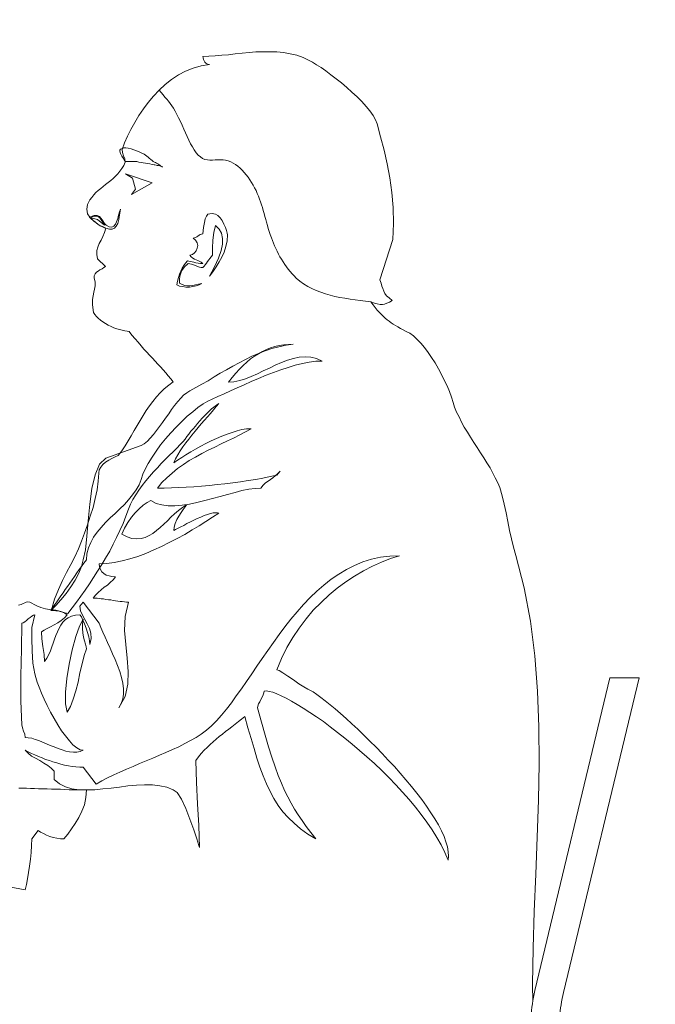
# Model space of a CAD drawing. Units: millimetres. Extents: x 1928 to 1996, y 1382 to 1482.
# Drawn here: x 1977 to 1978, y 1463 to 1464 of the extents above; entities that cross this region are included whole.
import ezdxf

# ---------------------------------------------------------------- set-up
doc = ezdxf.new("R2010")
doc.units = ezdxf.units.MM
doc.layers.get('Defpoints').update_dxf_attribs({"lineweight": 0})
for name, color, linetype, lineweight in [('AMOBLA', 32, 'Continuous', 5), ('COLUMNAS Y PLACA', 6, 'Continuous', 20), ('Cotas', 8, 'Continuous', 0)]:
    doc.layers.add(name, color=color, linetype=linetype, lineweight=lineweight)
doc.styles.add('mahico', font='arial.ttf', dxfattribs={"width": 0.85, "oblique": 10})
doc.dimstyles.new('mahico 50 P', dxfattribs={"dimtxt": 0.08, "dimasz": 0.0525, "dimexe": 0.1, "dimexo": 0.0625, "dimgap": 0.025, "dimtad": 0, "dimtoh": 1, "dimzin": 0, "dimdsep": 46, "dimtxsty": 'mahico', "dimblk": 'OBLIQUE', "dimcen": 0.09, "dimclrd": 256, "dimclre": 256, "dimclrt": 256, "dimadec": 0, "dimazin": 0, "dimtfac": 1, "dimtofl": 0, "dimtmove": 0, "dimatfit": 3, "dimfxl": 0.15, "dimfxlon": 1, "dimtolj": 1, "dimtzin": 0, "dimlwd": 5, "dimlwe": 5, "dimarcsym": 0})

# ---------------------------------------------------------------- blocks, each defined once
blk = doc.blocks.new('A$C24EB4708')
for p, q in [((-0.38544, 1.44915), (-0.38004, 1.44933)), ((-0.38525, 1.44784), (-0.38544, 1.44915)), ((-0.38488, 1.44654), (-0.38525, 1.44784)), ((-0.38432, 1.44523), (-0.38488, 1.44654)), ((-0.38376, 1.44411), (-0.38432, 1.44523)), ((-0.38004, 1.44933), (-0.37445, 1.44952)), ((-0.37445, 1.44952), (-0.36867, 1.45008)), ((-0.36867, 1.45008), (-0.3627, 1.45064)), ((-0.3627, 1.45064), (-0.35674, 1.45138)), ((-0.35674, 1.45138), (-0.35059, 1.45194)), ((-0.35059, 1.45194), (-0.34444, 1.4525)), ((-0.34444, 1.4525), (-0.33847, 1.45306)), ((-0.33847, 1.45306), (-0.33233, 1.45325)), ((-0.33233, 1.45325), (-0.32617, 1.45325)), ((-0.32617, 1.45325), (-0.32003, 1.45306)), ((-0.32003, 1.45306), (-0.31406, 1.4525)), ((-0.31406, 1.4525), (-0.3081, 1.45138)), ((-0.3081, 1.45138), (-0.30232, 1.45008)), ((-0.30232, 1.45008), (-0.29673, 1.44803)), ((-0.29673, 1.44803), (-0.29133, 1.44561)), ((-0.29133, 1.44561), (-0.28834, 1.44393)), ((-0.40705, 1.43274), (-0.40072, 1.4361)), ((-0.40072, 1.4361), (-0.39401, 1.43871)), ((-0.39401, 1.43871), (-0.38693, 1.44076)), ((-0.38693, 1.44076), (-0.37966, 1.44188)), ((-0.38283, 1.44318), (-0.38376, 1.44411)), ((-0.3819, 1.44244), (-0.38283, 1.44318)), ((-0.38078, 1.44206), (-0.3819, 1.44244)), ((-0.37966, 1.44188), (-0.38078, 1.44206)), ((-0.28834, 1.44393), (-0.2848, 1.44169)), ((-0.2848, 1.44169), (-0.28089, 1.43927)), ((-0.28089, 1.43927), (-0.2766, 1.43629)), ((-0.2766, 1.43629), (-0.27213, 1.43293)), ((-0.41861, 1.42436), (-0.41301, 1.42883)), ((-0.41301, 1.42883), (-0.40705, 1.43274)), ((-0.27213, 1.43293), (-0.26747, 1.42939)), ((-0.26747, 1.42939), (-0.26281, 1.42567)), ((-0.42904, 1.41411), (-0.42401, 1.41933)), ((-0.42401, 1.41933), (-0.41861, 1.42436)), ((-0.26281, 1.42567), (-0.25796, 1.42175)), ((-0.25796, 1.42175), (-0.2535, 1.41765)), ((-0.4337, 1.40852), (-0.42904, 1.41411)), ((-0.2535, 1.41765), (-0.24902, 1.41337)), ((-0.24902, 1.41337), (-0.24473, 1.40927)), ((-0.4419, 1.39678), (-0.43798, 1.40274)), ((-0.43798, 1.40274), (-0.4337, 1.40852)), ((-0.24473, 1.40927), (-0.24101, 1.40498)), ((-0.24101, 1.40498), (-0.23765, 1.40088)), ((-0.44563, 1.39063), (-0.4419, 1.39678)), ((-0.23765, 1.40088), (-0.23486, 1.39697)), ((-0.23486, 1.39697), (-0.23281, 1.39305)), ((-0.23281, 1.39305), (-0.23132, 1.38951)), ((-0.45196, 1.37851), (-0.44898, 1.38467)), ((-0.44898, 1.38467), (-0.44563, 1.39063)), ((-0.23132, 1.38951), (-0.22815, 1.37814)), ((-0.45457, 1.37273), (-0.45196, 1.37851)), ((-0.22815, 1.37814), (-0.22516, 1.3664)), ((-0.45681, 1.36696), (-0.45457, 1.37273)), ((-0.45644, 1.36417), (-0.45681, 1.36696)), ((-0.22516, 1.3664), (-0.22237, 1.35429)), ((-0.45551, 1.36137), (-0.45644, 1.36417)), ((-0.45438, 1.35857), (-0.45551, 1.36137)), ((-0.45402, 1.35578), (-0.45438, 1.35857)), ((-0.45867, 1.34758), (-0.45699, 1.35019)), ((-0.45699, 1.35019), (-0.45532, 1.3528)), ((-0.45532, 1.3528), (-0.45402, 1.35578)), ((-0.22237, 1.35429), (-0.21995, 1.3418)), ((-0.46687, 1.33938), (-0.46464, 1.34124)), ((-0.46464, 1.34124), (-0.46259, 1.34329)), ((-0.46259, 1.34329), (-0.46054, 1.34534)), ((-0.46054, 1.34534), (-0.45867, 1.34758)), ((-0.21995, 1.3418), (-0.21827, 1.32894)), ((-0.47787, 1.33062), (-0.47563, 1.33229)), ((-0.47563, 1.33229), (-0.47358, 1.33416)), ((-0.47358, 1.33416), (-0.47135, 1.33584)), ((-0.47135, 1.33584), (-0.46911, 1.3377)), ((-0.46911, 1.3377), (-0.46687, 1.33938)), ((-0.48533, 1.32223), (-0.48365, 1.32447)), ((-0.48365, 1.32447), (-0.48178, 1.3267)), ((-0.48178, 1.3267), (-0.47992, 1.32876)), ((-0.47992, 1.32876), (-0.47787, 1.33062)), ((-0.21827, 1.32894), (-0.21716, 1.31553)), ((-0.48812, 1.31403), (-0.48737, 1.31832)), ((-0.48737, 1.31832), (-0.48533, 1.32223)), ((-0.21716, 1.31553), (-0.21678, 1.30155)), ((-0.48737, 1.30993), (-0.48812, 1.31403)), ((-0.48533, 1.30714), (-0.48737, 1.30993)), ((-0.48402, 1.30565), (-0.48533, 1.30714)), ((-0.48234, 1.30397), (-0.48402, 1.30565)), ((-0.48029, 1.30248), (-0.48234, 1.30397)), ((-0.47824, 1.30099), (-0.48029, 1.30248)), ((-0.47619, 1.29949), (-0.47824, 1.30099)), ((-0.47414, 1.29838), (-0.47619, 1.29949)), ((-0.47246, 1.29763), (-0.47414, 1.29838)), ((-0.47116, 1.29745), (-0.47246, 1.29763)), ((-0.47246, 1.29353), (-0.47116, 1.29745)), ((-0.21678, 1.30155), (-0.21734, 1.28719)), ((-0.47545, 1.28682), (-0.47396, 1.28999)), ((-0.47396, 1.28999), (-0.47246, 1.29353)), ((-0.47917, 1.27769), (-0.47824, 1.28067)), ((-0.47824, 1.28067), (-0.47713, 1.28384)), ((-0.47713, 1.28384), (-0.47545, 1.28682)), ((-0.21734, 1.28719), (-0.22889, 1.25178)), ((-0.47917, 1.27415), (-0.47917, 1.27769)), ((-0.47862, 1.27024), (-0.47917, 1.27415)), ((-0.47153, 1.26353), (-0.47862, 1.27024)), ((-0.47452, 1.26129), (-0.47284, 1.26241)), ((-0.47284, 1.26241), (-0.47153, 1.26353)), ((-0.48141, 1.25533), (-0.48066, 1.25701)), ((-0.48141, 1.25346), (-0.48141, 1.25533)), ((-0.48066, 1.24955), (-0.48141, 1.25346)), ((-0.48066, 1.25701), (-0.47955, 1.25831)), ((-0.47955, 1.25831), (-0.47806, 1.25943)), ((-0.47806, 1.25943), (-0.47638, 1.26036)), ((-0.47638, 1.26036), (-0.47452, 1.26129)), ((-0.48123, 1.2434), (-0.48066, 1.24638)), ((-0.48066, 1.24638), (-0.48066, 1.24955)), ((-0.22889, 1.25178), (-0.22778, 1.24881)), ((-0.22778, 1.24881), (-0.22703, 1.2462)), ((-0.22703, 1.2462), (-0.22629, 1.24396)), ((-0.48309, 1.23427), (-0.48252, 1.23762)), ((-0.48252, 1.23762), (-0.48178, 1.24061)), ((-0.48178, 1.24061), (-0.48123, 1.2434)), ((-0.22629, 1.24396), (-0.22535, 1.24172)), ((-0.22535, 1.24172), (-0.22442, 1.23968)), ((-0.22442, 1.23968), (-0.22293, 1.23762)), ((-0.22293, 1.23762), (-0.22069, 1.23576)), ((-0.22069, 1.23576), (-0.2179, 1.23352)), ((-0.48309, 1.22998), (-0.48309, 1.23427)), ((-0.48252, 1.22476), (-0.48309, 1.22998)), ((-0.23374, 1.2311), (-0.23691, 1.23222)), ((-0.23691, 1.23222), (-0.23486, 1.22961)), ((-0.23486, 1.22961), (-0.23299, 1.22718)), ((-0.23113, 1.23035), (-0.23374, 1.2311)), ((-0.23299, 1.22718), (-0.23113, 1.22495)), ((-0.22871, 1.22998), (-0.23113, 1.23035)), ((-0.22665, 1.22998), (-0.22871, 1.22998)), ((-0.22461, 1.23017), (-0.22665, 1.22998)), ((-0.22255, 1.23091), (-0.22461, 1.23017)), ((-0.22032, 1.23203), (-0.22255, 1.23091)), ((-0.2179, 1.23352), (-0.22032, 1.23203)), ((-0.48197, 1.2229), (-0.48252, 1.22476)), ((-0.48104, 1.22104), (-0.48197, 1.2229)), ((-0.47955, 1.21936), (-0.48104, 1.22104)), ((-0.47806, 1.21768), (-0.47955, 1.21936)), ((-0.23113, 1.22495), (-0.22926, 1.2229)), ((-0.22926, 1.2229), (-0.22759, 1.22122)), ((-0.22759, 1.22122), (-0.22591, 1.21954)), ((-0.22591, 1.21954), (-0.22423, 1.21787)), ((-0.476, 1.21601), (-0.47806, 1.21768)), ((-0.47396, 1.21451), (-0.476, 1.21601)), ((-0.47153, 1.21302), (-0.47396, 1.21451)), ((-0.46911, 1.21172), (-0.47153, 1.21302)), ((-0.4665, 1.21041), (-0.46911, 1.21172)), ((-0.46408, 1.2093), (-0.4665, 1.21041)), ((-0.22423, 1.21787), (-0.22237, 1.21637)), ((-0.22237, 1.21637), (-0.22069, 1.21508)), ((-0.22069, 1.21508), (-0.21883, 1.21377)), ((-0.21883, 1.21377), (-0.21696, 1.21246)), ((-0.21696, 1.21246), (-0.21492, 1.21134)), ((-0.21492, 1.21134), (-0.21286, 1.21004)), ((-0.21286, 1.21004), (-0.21063, 1.20874)), ((-0.46147, 1.20836), (-0.46408, 1.2093)), ((-0.45905, 1.20762), (-0.46147, 1.20836)), ((-0.45662, 1.20706), (-0.45905, 1.20762)), ((-0.45438, 1.2065), (-0.45662, 1.20706)), ((-0.45234, 1.20631), (-0.45438, 1.2065)), ((-0.45066, 1.20613), (-0.45234, 1.20631)), ((-0.44805, 1.20278), (-0.45066, 1.20613)), ((-0.44525, 1.19942), (-0.44805, 1.20278)), ((-0.21063, 1.20874), (-0.20821, 1.20743)), ((-0.20821, 1.20743), (-0.2056, 1.20613)), ((-0.2056, 1.20613), (-0.20243, 1.20445)), ((-0.20243, 1.20445), (-0.19908, 1.20203)), ((-0.19908, 1.20203), (-0.19591, 1.19904)), ((-0.44265, 1.19644), (-0.44525, 1.19942)), ((-0.44004, 1.19345), (-0.44265, 1.19644)), ((-0.43762, 1.19047), (-0.44004, 1.19345)), ((-0.19591, 1.19904), (-0.19255, 1.19569)), ((-0.19255, 1.19569), (-0.18938, 1.19177)), ((-0.43501, 1.18767), (-0.43762, 1.19047)), ((-0.43259, 1.18507), (-0.43501, 1.18767)), ((-0.42997, 1.18246), (-0.43259, 1.18507)), ((-0.18938, 1.19177), (-0.18603, 1.18749)), ((-0.18603, 1.18749), (-0.18305, 1.18302)), ((-0.42755, 1.17985), (-0.42997, 1.18246)), ((-0.42513, 1.17724), (-0.42755, 1.17985)), ((-0.42289, 1.17463), (-0.42513, 1.17724)), ((-0.18305, 1.18302), (-0.18007, 1.17817)), ((-0.18007, 1.17817), (-0.17708, 1.17314)), ((-0.42047, 1.17221), (-0.42289, 1.17463)), ((-0.41823, 1.1696), (-0.42047, 1.17221)), ((-0.416, 1.1668), (-0.41823, 1.1696)), ((-0.41376, 1.1642), (-0.416, 1.1668)), ((-0.17708, 1.17314), (-0.17429, 1.16811)), ((-0.17429, 1.16811), (-0.17187, 1.16289)), ((-0.41954, 1.15525), (-0.41562, 1.15842)), ((-0.41562, 1.15842), (-0.41152, 1.1614)), ((-0.41152, 1.1614), (-0.41376, 1.1642)), ((-0.17187, 1.16289), (-0.16945, 1.15786)), ((-0.16945, 1.15786), (-0.16739, 1.15283)), ((-0.42643, 1.14817), (-0.42308, 1.1519)), ((-0.42308, 1.1519), (-0.41954, 1.15525)), ((-0.16739, 1.15283), (-0.16553, 1.14798)), ((-0.43538, 1.13606), (-0.43259, 1.14016)), ((-0.43259, 1.14016), (-0.4296, 1.14426)), ((-0.4296, 1.14426), (-0.42643, 1.14817)), ((-0.16553, 1.14798), (-0.16404, 1.14332)), ((-0.16404, 1.14332), (-0.16273, 1.13903)), ((-0.44079, 1.12729), (-0.43817, 1.13177)), ((-0.43817, 1.13177), (-0.43538, 1.13606)), ((-0.16273, 1.13903), (-0.16106, 1.13475)), ((-0.16106, 1.13475), (-0.15882, 1.13046)), ((-0.446, 1.11835), (-0.44339, 1.12283)), ((-0.44339, 1.12283), (-0.44079, 1.12729)), ((-0.15882, 1.13046), (-0.15658, 1.12599)), ((-0.15658, 1.12599), (-0.15416, 1.12152)), ((-0.44879, 1.11388), (-0.446, 1.11835)), ((-0.15416, 1.12152), (-0.15137, 1.11705)), ((-0.15137, 1.11705), (-0.14857, 1.11257)), ((-0.4542, 1.10493), (-0.45141, 1.1094)), ((-0.45141, 1.1094), (-0.44879, 1.11388)), ((-0.14857, 1.11257), (-0.14578, 1.10791)), ((-0.14578, 1.10791), (-0.14279, 1.10344)), ((-0.46035, 1.09636), (-0.45718, 1.10065)), ((-0.45718, 1.10065), (-0.4542, 1.10493)), ((-0.14279, 1.10344), (-0.13981, 1.09878)), ((-0.13981, 1.09878), (-0.13701, 1.09431)), ((-0.47563, 1.08611), (-0.47377, 1.08835)), ((-0.47377, 1.08835), (-0.47135, 1.09039)), ((-0.47135, 1.09039), (-0.46855, 1.09226)), ((-0.46855, 1.09226), (-0.46575, 1.09375)), ((-0.46575, 1.09375), (-0.46296, 1.09524)), ((-0.46296, 1.09524), (-0.46035, 1.09636)), ((-0.13701, 1.09431), (-0.13422, 1.08984)), ((-0.13422, 1.08984), (-0.13142, 1.08536)), ((-0.47787, 1.07362), (-0.47749, 1.08089)), ((-0.47749, 1.08089), (-0.47694, 1.08369)), ((-0.47694, 1.08369), (-0.47563, 1.08611)), ((-0.13142, 1.08536), (-0.129, 1.08089)), ((-0.129, 1.08089), (-0.12677, 1.0766)), ((-0.47899, 1.06617), (-0.47787, 1.07362)), ((-0.12677, 1.0766), (-0.12453, 1.07232)), ((-0.12453, 1.07232), (-0.12285, 1.06803)), ((-0.48048, 1.05834), (-0.47899, 1.06617)), ((-0.12285, 1.06803), (-0.1208, 1.06076)), ((-0.48252, 1.05052), (-0.48048, 1.05834)), ((-0.1208, 1.06076), (-0.11893, 1.05331)), ((-0.11893, 1.05331), (-0.11726, 1.04567)), ((-0.48495, 1.04287), (-0.48252, 1.05052)), ((-0.11726, 1.04567), (-0.11577, 1.03803)), ((-0.48737, 1.03523), (-0.48495, 1.04287)), ((-0.11577, 1.03803), (-0.11409, 1.0302)), ((-0.49259, 1.02069), (-0.48998, 1.02778)), ((-0.48998, 1.02778), (-0.48737, 1.03523)), ((-0.11409, 1.0302), (-0.11241, 1.02274)), ((-0.49539, 1.0138), (-0.49259, 1.02069)), ((-0.11241, 1.02274), (-0.11073, 1.01529)), ((-0.49874, 1.00691), (-0.49539, 1.0138)), ((-0.11073, 1.01529), (-0.10869, 1.00802)), ((-0.50228, 1.0002), (-0.49874, 1.00691)), ((-0.10869, 1.00802), (-0.10124, 0.97951)), ((-0.50955, 0.98584), (-0.50601, 0.99311)), ((-0.50601, 0.99311), (-0.50228, 1.0002)), ((-0.51309, 0.97802), (-0.50955, 0.98584)), ((-0.51645, 0.96944), (-0.51309, 0.97802)), ((-0.10124, 0.97951), (-0.09564, 0.94987)), ((-0.5444, 0.96553), (-0.54291, 0.96627)), ((-0.54291, 0.96627), (-0.54179, 0.96665)), ((-0.54179, 0.96665), (-0.54011, 0.96702)), ((-0.54011, 0.96702), (-0.53843, 0.96665)), ((-0.53843, 0.96665), (-0.53676, 0.9659)), ((-0.51924, 0.95994), (-0.51645, 0.96944)), ((-0.54831, 0.96404), (-0.54608, 0.96479)), ((-0.54608, 0.96479), (-0.5444, 0.96553)), ((-0.53676, 0.9659), (-0.53471, 0.96479)), ((-0.53471, 0.96479), (-0.5321, 0.96348)), ((-0.5321, 0.96348), (-0.52875, 0.96217)), ((-0.52875, 0.96217), (-0.52446, 0.96087)), ((-0.52446, 0.96087), (-0.51924, 0.95994)), ((-0.09564, 0.94987), (-0.09173, 0.91931)), ((-0.09173, 0.91931), (-0.0893, 0.88819)), ((-0.09169, 0.62345), (-0.02537, 0.9)), ((-0.0664, 0.62172), (0.00034, 0.9)), ((0.00034, 0.9), (-0.02537, 0.9)), ((-0.0893, 0.88819), (-0.08819, 0.85651)), ((-0.08819, 0.85651), (-0.088, 0.82427)), ((-0.088, 0.82427), (-0.08856, 0.79165)), ((-0.08856, 0.79165), (-0.08968, 0.75904)), ((-0.08968, 0.75904), (-0.09098, 0.72624)), ((-0.09098, 0.72624), (-0.09229, 0.69344)), ((-0.09229, 0.69344), (-0.09322, 0.66101)), ((-0.09322, 0.66101), (-0.09378, 0.62896)), ((-0.09378, 0.62896), (-0.09369, 0.61369))]:
    blk.add_line(p, q)
for points in [[(-0.45606, 1.36845), (-0.45364, 1.36827), (-0.45141, 1.36789), (-0.44879, 1.36734), (-0.44637, 1.36659), (-0.44395, 1.36566), (-0.44172, 1.36472), (-0.43948, 1.3636), (-0.43724, 1.36267), (-0.43612, 1.36193), (-0.43501, 1.361), (-0.43388, 1.36007), (-0.43277, 1.35914), (-0.43146, 1.35801), (-0.43035, 1.35708), (-0.42923, 1.35633), (-0.42811, 1.35578), (-0.42718, 1.35522), (-0.42625, 1.35485), (-0.42532, 1.3541), (-0.42438, 1.35354), (-0.42345, 1.35298), (-0.42252, 1.35223), (-0.42177, 1.35187), (-0.42103, 1.3513), (-0.42158, 1.35187), (-0.42252, 1.35223), (-0.42345, 1.35243), (-0.42457, 1.35261), (-0.42568, 1.3528), (-0.42681, 1.35298), (-0.42774, 1.35317), (-0.42848, 1.35336), (-0.43035, 1.35373), (-0.43221, 1.3541), (-0.43407, 1.35447), (-0.43612, 1.35466), (-0.43817, 1.35503), (-0.44004, 1.35522), (-0.4419, 1.35559), (-0.44376, 1.35615), (-0.44507, 1.35633), (-0.44618, 1.35633), (-0.44749, 1.35633), (-0.44879, 1.35615), (-0.44992, 1.35615), (-0.45122, 1.35615), (-0.45234, 1.35615), (-0.45345, 1.35615), (-0.45383, 1.35615), (-0.45402, 1.35653), (-0.45438, 1.35671), (-0.45457, 1.35671), (-0.45569, 1.35876), (-0.45699, 1.361), (-0.45812, 1.36324), (-0.45867, 1.36528), (-0.45867, 1.3664), (-0.4583, 1.36715), (-0.45718, 1.36752), (-0.45625, 1.36789), (-0.45606, 1.36845)], [(-0.43016, 1.33733), (-0.45383, 1.34534), (-0.44768, 1.34161), (-0.44507, 1.33193), (-0.44842, 1.32708), (-0.43016, 1.33733)], [(-0.48551, 1.30714), (-0.48159, 1.30844), (-0.4788, 1.30844), (-0.47675, 1.30751), (-0.47526, 1.30583), (-0.47396, 1.30378), (-0.47246, 1.30155), (-0.47079, 1.29987), (-0.46836, 1.29856), (-0.46594, 1.29819), (-0.46408, 1.29912), (-0.46277, 1.3008), (-0.46165, 1.30304), (-0.46072, 1.30583), (-0.45998, 1.30882), (-0.45923, 1.31161), (-0.4583, 1.31422), (-0.45905, 1.30919), (-0.45979, 1.3049), (-0.46072, 1.30155), (-0.46203, 1.29912), (-0.46352, 1.29745), (-0.46557, 1.29652), (-0.46799, 1.29652), (-0.47116, 1.29745), (-0.47246, 1.298), (-0.47414, 1.29875), (-0.47582, 1.29949), (-0.47787, 1.30062), (-0.47973, 1.30192), (-0.48178, 1.30341), (-0.48365, 1.30527), (-0.48551, 1.30714)], [(-0.47246, 1.30006), (-0.47842, 1.30509), (-0.48458, 1.30658), (-0.48234, 1.30751), (-0.48048, 1.30788), (-0.47899, 1.30788), (-0.47768, 1.30733), (-0.47656, 1.30639), (-0.47526, 1.30472), (-0.47396, 1.30266), (-0.47246, 1.30006)], [(-0.38637, 1.24843), (-0.38861, 1.24732), (-0.3914, 1.24638), (-0.3942, 1.24564), (-0.39718, 1.24526), (-0.40035, 1.24526), (-0.40314, 1.24564), (-0.40593, 1.2462), (-0.40835, 1.24732), (-0.4078, 1.25048), (-0.40705, 1.25365), (-0.40593, 1.25663), (-0.40481, 1.25943), (-0.4037, 1.26204), (-0.40221, 1.26446), (-0.40072, 1.26651), (-0.39905, 1.26837), (-0.39792, 1.26818), (-0.39662, 1.268), (-0.39495, 1.26763), (-0.39345, 1.26725), (-0.39159, 1.26669), (-0.38954, 1.26632), (-0.38749, 1.26614), (-0.38544, 1.26595), (-0.38675, 1.26725), (-0.38805, 1.268), (-0.38972, 1.26875), (-0.3914, 1.26931), (-0.39289, 1.26986), (-0.39438, 1.27079), (-0.39569, 1.27192), (-0.39681, 1.27341), (-0.39457, 1.27415), (-0.39271, 1.27545), (-0.39121, 1.27732), (-0.39028, 1.27955), (-0.38991, 1.28198), (-0.39047, 1.2844), (-0.39178, 1.28664), (-0.39401, 1.2885), (-0.39289, 1.28869), (-0.39196, 1.28906), (-0.39085, 1.28962), (-0.38972, 1.29036), (-0.38879, 1.29111), (-0.38768, 1.29167), (-0.38656, 1.29204), (-0.38544, 1.29223), (-0.38469, 1.29782), (-0.38395, 1.30229), (-0.3832, 1.30565), (-0.38227, 1.30807), (-0.38097, 1.30956), (-0.37929, 1.31012), (-0.37705, 1.3103), (-0.37426, 1.30975), (-0.37202, 1.30862), (-0.37016, 1.30658), (-0.36829, 1.30397), (-0.3668, 1.30099), (-0.3655, 1.298), (-0.36457, 1.29521), (-0.36401, 1.29297), (-0.36364, 1.29148), (-0.36401, 1.28608), (-0.36494, 1.28105), (-0.36643, 1.2762), (-0.36848, 1.27173), (-0.3709, 1.26744), (-0.3737, 1.26315), (-0.37649, 1.25887), (-0.37966, 1.25477), (-0.37519, 1.26315), (-0.37164, 1.27079), (-0.36922, 1.27751), (-0.36811, 1.28328), (-0.36792, 1.28832), (-0.36885, 1.29279), (-0.3709, 1.29652), (-0.37407, 1.29968), (-0.37574, 1.29353), (-0.37649, 1.28664), (-0.37687, 1.27974), (-0.37687, 1.27341), (-0.37798, 1.2721), (-0.3791, 1.27061), (-0.38022, 1.26931), (-0.38115, 1.26782), (-0.38227, 1.26651), (-0.38339, 1.26502), (-0.38432, 1.26372), (-0.38544, 1.26241), (-0.38675, 1.26259), (-0.38823, 1.26297), (-0.3901, 1.26353), (-0.39196, 1.26427), (-0.39364, 1.26483), (-0.3955, 1.26539), (-0.39699, 1.26576), (-0.3983, 1.26595), (-0.3996, 1.26502), (-0.40109, 1.26372), (-0.4024, 1.26204), (-0.40388, 1.25998), (-0.40481, 1.25756), (-0.40574, 1.25495), (-0.40612, 1.25197), (-0.40593, 1.24862), (-0.4037, 1.2475), (-0.40147, 1.24675), (-0.39905, 1.24638), (-0.39681, 1.24638), (-0.3942, 1.24675), (-0.39178, 1.24713), (-0.38917, 1.24768), (-0.38637, 1.24843)], [(-0.5198, 0.95938), (-0.5185, 0.95938), (-0.517, 0.95938), (-0.51551, 0.9592), (-0.51365, 0.95901), (-0.5116, 0.95845), (-0.50955, 0.95789), (-0.5075, 0.95696), (-0.50545, 0.95565), (-0.50787, 0.95304), (-0.51067, 0.95062), (-0.51365, 0.94857), (-0.51682, 0.94671), (-0.51999, 0.94503), (-0.52316, 0.94335), (-0.52577, 0.94205), (-0.52819, 0.94056), (-0.52781, 0.93441), (-0.52688, 0.92751), (-0.52577, 0.92062), (-0.52539, 0.91428), (-0.52334, 0.91726), (-0.52166, 0.92043), (-0.52017, 0.92379), (-0.51887, 0.92714), (-0.51775, 0.9305), (-0.51645, 0.93403), (-0.51533, 0.93739), (-0.51403, 0.94056), (-0.51253, 0.94373), (-0.51104, 0.94652), (-0.50918, 0.94913), (-0.50694, 0.95136), (-0.50452, 0.95304), (-0.50154, 0.95453), (-0.49799, 0.95528), (-0.49408, 0.95565), (-0.49278, 0.95379), (-0.49147, 0.951), (-0.48998, 0.94764), (-0.48868, 0.94391), (-0.48737, 0.94), (-0.48626, 0.93609), (-0.48551, 0.93254), (-0.48533, 0.92938), (-0.48402, 0.9346), (-0.48439, 0.93925), (-0.48569, 0.94354), (-0.48756, 0.94764), (-0.48979, 0.95136), (-0.49185, 0.95528), (-0.49353, 0.9592), (-0.49408, 0.9633), (-0.4911, 0.96683), (-0.47694, 0.9482), (-0.47563, 0.94447), (-0.47396, 0.94037), (-0.4719, 0.9359), (-0.46986, 0.93124), (-0.46743, 0.92621), (-0.46519, 0.92118), (-0.46296, 0.91596), (-0.46091, 0.91074), (-0.45886, 0.90552), (-0.45737, 0.9003), (-0.45625, 0.89527), (-0.45569, 0.89024), (-0.45551, 0.88558), (-0.45625, 0.88129), (-0.45755, 0.87719), (-0.45979, 0.87347), (-0.4542, 0.88353), (-0.45159, 0.89434), (-0.45141, 0.90552), (-0.45234, 0.91726), (-0.45364, 0.92938), (-0.45457, 0.94168), (-0.45402, 0.95417), (-0.45122, 0.96683), (-0.45289, 0.96683), (-0.45476, 0.96702), (-0.45662, 0.96721), (-0.45849, 0.9674), (-0.46054, 0.96758), (-0.46259, 0.96795), (-0.46482, 0.96833), (-0.46687, 0.9687), (-0.46892, 0.96889), (-0.47116, 0.96926), (-0.47321, 0.96963), (-0.47526, 0.96982), (-0.47713, 0.97), (-0.47899, 0.97019), (-0.48085, 0.97037), (-0.48252, 0.97037), (-0.48029, 0.97299), (-0.47787, 0.97541), (-0.47526, 0.97764), (-0.47265, 0.97988), (-0.46986, 0.98193), (-0.46725, 0.98417), (-0.46482, 0.98659), (-0.46259, 0.9892), (-0.46575, 0.98938), (-0.46836, 0.98994), (-0.47097, 0.99069), (-0.47302, 0.992), (-0.4747, 0.99367), (-0.47582, 0.99554), (-0.47675, 0.99796), (-0.47694, 1.00057), (-0.47042, 1.00094), (-0.4637, 1.00168), (-0.45681, 1.00317), (-0.44992, 1.00504), (-0.44301, 1.00727), (-0.43594, 1.00988), (-0.42885, 1.01287), (-0.42196, 1.01604), (-0.41506, 1.01939), (-0.40817, 1.02312), (-0.40147, 1.02666), (-0.39495, 1.03057), (-0.38861, 1.0343), (-0.38265, 1.03803), (-0.37687, 1.04175), (-0.37128, 1.04529), (-0.37258, 1.04585), (-0.37426, 1.04585), (-0.37631, 1.04567), (-0.37873, 1.04511), (-0.38134, 1.04418), (-0.38414, 1.04325), (-0.38711, 1.04194), (-0.39028, 1.04064), (-0.39327, 1.03915), (-0.39643, 1.03765), (-0.39942, 1.03616), (-0.40221, 1.03467), (-0.40481, 1.03337), (-0.40724, 1.03206), (-0.40948, 1.03113), (-0.41115, 1.0302), (-0.41078, 1.03318), (-0.40984, 1.03635), (-0.40835, 1.03971), (-0.40668, 1.04287), (-0.40463, 1.04604), (-0.40276, 1.04865), (-0.40109, 1.05107), (-0.39979, 1.05275), (-0.40351, 1.05052), (-0.40705, 1.04771), (-0.41041, 1.04492), (-0.41357, 1.04194), (-0.41674, 1.03877), (-0.41991, 1.03561), (-0.42308, 1.03262), (-0.42625, 1.03001), (-0.4296, 1.02759), (-0.43295, 1.02554), (-0.43631, 1.02386), (-0.44004, 1.02293), (-0.44395, 1.02274), (-0.44805, 1.02312), (-0.45234, 1.02461), (-0.45699, 1.02684), (-0.45457, 1.03225), (-0.45178, 1.03709), (-0.44861, 1.04175), (-0.44525, 1.04585), (-0.44172, 1.04939), (-0.43817, 1.05238), (-0.43463, 1.0548), (-0.43128, 1.05648), (-0.42662, 1.05405), (-0.42158, 1.05275), (-0.416, 1.05201), (-0.41003, 1.05201), (-0.4037, 1.05238), (-0.39718, 1.05349), (-0.39066, 1.0548), (-0.38376, 1.05648), (-0.37687, 1.05834), (-0.37016, 1.0602), (-0.36345, 1.06207), (-0.35692, 1.06375), (-0.35078, 1.06542), (-0.34481, 1.06654), (-0.33922, 1.06728), (-0.33419, 1.06766), (-0.33195, 1.07027), (-0.32991, 1.07213), (-0.32767, 1.07381), (-0.32561, 1.0753), (-0.32357, 1.0766), (-0.32133, 1.07828), (-0.31928, 1.08015), (-0.31704, 1.08257), (-0.32003, 1.07902), (-0.32599, 1.07772), (-0.33233, 1.07642), (-0.33866, 1.0753), (-0.34537, 1.07418), (-0.35208, 1.07306), (-0.35898, 1.07213), (-0.36587, 1.07138), (-0.37277, 1.07064), (-0.37966, 1.06989), (-0.38656, 1.06934), (-0.39345, 1.06878), (-0.40016, 1.0684), (-0.40686, 1.06803), (-0.4132, 1.06785), (-0.41954, 1.06766), (-0.4255, 1.06766), (-0.42158, 1.0725), (-0.4173, 1.07679), (-0.41264, 1.08089), (-0.4078, 1.0848), (-0.40258, 1.08853), (-0.39737, 1.09189), (-0.39178, 1.09506), (-0.38618, 1.09804), (-0.38059, 1.10102), (-0.37481, 1.10381), (-0.36922, 1.10661), (-0.36364, 1.10922), (-0.35823, 1.11182), (-0.35282, 1.11463), (-0.34761, 1.11723), (-0.34276, 1.12002), (-0.34668, 1.11984), (-0.35078, 1.11928), (-0.35506, 1.11816), (-0.35954, 1.11686), (-0.36401, 1.11537), (-0.36867, 1.1135), (-0.37332, 1.11146), (-0.37817, 1.10922), (-0.38265, 1.10698), (-0.3873, 1.10456), (-0.39178, 1.10195), (-0.39606, 1.09952), (-0.40035, 1.0971), (-0.40407, 1.09449), (-0.4078, 1.09226), (-0.41115, 1.09002), (-0.40948, 1.09356), (-0.40742, 1.0971), (-0.40538, 1.10065), (-0.40295, 1.104), (-0.40053, 1.10754), (-0.39792, 1.11089), (-0.39513, 1.11443), (-0.39233, 1.11779), (-0.38954, 1.12115), (-0.38675, 1.12431), (-0.38395, 1.12748), (-0.38115, 1.13065), (-0.37855, 1.13363), (-0.37594, 1.13661), (-0.37351, 1.1396), (-0.37128, 1.14239), (-0.37332, 1.1409), (-0.37556, 1.13922), (-0.37761, 1.13754), (-0.37984, 1.1355), (-0.3819, 1.13363), (-0.38395, 1.13139), (-0.386, 1.12935), (-0.38805, 1.12711), (-0.3901, 1.12469), (-0.39196, 1.12245), (-0.39401, 1.12002), (-0.39588, 1.11779), (-0.39774, 1.11537), (-0.39942, 1.11313), (-0.40109, 1.11089), (-0.40276, 1.10885), (-0.40556, 1.10605), (-0.40854, 1.10288), (-0.41171, 1.09971), (-0.41506, 1.09636), (-0.41861, 1.09282), (-0.42215, 1.08928), (-0.4255, 1.08555), (-0.42904, 1.08182), (-0.43259, 1.07791), (-0.43594, 1.07399), (-0.43911, 1.06989), (-0.44208, 1.06579), (-0.44469, 1.06169), (-0.44731, 1.05741), (-0.44935, 1.05331), (-0.45122, 1.04902), (-0.45345, 1.04268), (-0.45588, 1.03635), (-0.45867, 1.0302), (-0.46165, 1.02405), (-0.46464, 1.0179), (-0.4678, 1.01175), (-0.47135, 1.00578), (-0.4747, 1), (-0.47842, 0.99423), (-0.48197, 0.98845), (-0.48569, 0.98286), (-0.48961, 0.97746), (-0.49334, 0.97205), (-0.49706, 0.96683), (-0.50098, 0.96162), (-0.5047, 0.95677), (-0.50583, 0.95696), (-0.50731, 0.95733), (-0.50918, 0.95789), (-0.51104, 0.95845), (-0.51309, 0.95901), (-0.51533, 0.95956), (-0.51738, 0.95994), (-0.51961, 0.96013), (-0.51793, 0.96217), (-0.51626, 0.9646), (-0.51458, 0.96702), (-0.51272, 0.96963), (-0.51086, 0.97224), (-0.50899, 0.97503), (-0.50713, 0.97783), (-0.50508, 0.98063), (-0.50302, 0.98361), (-0.50098, 0.98659), (-0.49892, 0.98957), (-0.49688, 0.99255), (-0.49482, 0.99554), (-0.49259, 0.99833), (-0.49054, 1.00131), (-0.4883, 1.0041), (-0.48793, 1.00951), (-0.48662, 1.01473), (-0.48458, 1.01957), (-0.48197, 1.02424), (-0.4788, 1.02871), (-0.47526, 1.03281), (-0.47135, 1.03709), (-0.46725, 1.04119), (-0.46296, 1.04511), (-0.45886, 1.04921), (-0.45476, 1.05312), (-0.45103, 1.05722), (-0.44749, 1.06151), (-0.44432, 1.06598), (-0.44172, 1.07045), (-0.43985, 1.0753), (-0.43836, 1.07977), (-0.43631, 1.08443), (-0.4337, 1.08946), (-0.43035, 1.09487), (-0.42681, 1.10009), (-0.42271, 1.10568), (-0.41842, 1.11108), (-0.41376, 1.11649), (-0.40891, 1.12152), (-0.40407, 1.12655), (-0.39923, 1.13102), (-0.39438, 1.13512), (-0.38972, 1.13885), (-0.38525, 1.14202), (-0.38097, 1.14444), (-0.37705, 1.1463), (-0.37202, 1.14854), (-0.36661, 1.15097), (-0.36102, 1.15357), (-0.35506, 1.15618), (-0.34891, 1.15898), (-0.34257, 1.16177), (-0.33605, 1.16456), (-0.32953, 1.16737), (-0.323, 1.16979), (-0.31648, 1.17221), (-0.30996, 1.17426), (-0.30363, 1.17612), (-0.29729, 1.1778), (-0.29133, 1.17892), (-0.28555, 1.17967), (-0.27996, 1.17985), (-0.2848, 1.18209), (-0.28983, 1.18339), (-0.29487, 1.18358), (-0.30008, 1.1832), (-0.3053, 1.18209), (-0.31052, 1.1806), (-0.31593, 1.17854), (-0.32133, 1.17612), (-0.32655, 1.1737), (-0.33195, 1.17109), (-0.33717, 1.16848), (-0.34257, 1.16624), (-0.34779, 1.1642), (-0.35282, 1.1627), (-0.35786, 1.16159), (-0.3627, 1.16121), (-0.35954, 1.16531), (-0.35618, 1.16904), (-0.35301, 1.17258), (-0.34984, 1.17593), (-0.34649, 1.17892), (-0.34314, 1.18171), (-0.33978, 1.18414), (-0.33624, 1.18637), (-0.3327, 1.18842), (-0.32916, 1.1901), (-0.32543, 1.19141), (-0.32171, 1.19271), (-0.31779, 1.19364), (-0.31387, 1.1942), (-0.30977, 1.19457), (-0.30549, 1.19476), (-0.31183, 1.19383), (-0.31816, 1.19252), (-0.32431, 1.19084), (-0.33027, 1.18898), (-0.33624, 1.18656), (-0.34201, 1.18414), (-0.34779, 1.18134), (-0.35338, 1.17836), (-0.35898, 1.17538), (-0.36457, 1.17221), (-0.36997, 1.16904), (-0.37538, 1.16587), (-0.38078, 1.16252), (-0.38618, 1.15953), (-0.39159, 1.15636), (-0.39699, 1.15357), (-0.3996, 1.1519), (-0.4024, 1.14966), (-0.405, 1.14705), (-0.40761, 1.14407), (-0.41041, 1.14071), (-0.41301, 1.13699), (-0.41562, 1.13326), (-0.41842, 1.12953), (-0.42103, 1.12562), (-0.42364, 1.12189), (-0.42643, 1.11835), (-0.42904, 1.11481), (-0.43184, 1.11182), (-0.43445, 1.10903), (-0.43724, 1.10679), (-0.43985, 1.10512), (-0.47116, 1.09394), (-0.47675, 1.08872), (-0.48066, 1.0794), (-0.48346, 1.0671), (-0.48533, 1.05331), (-0.48682, 1.03877), (-0.48793, 1.02498), (-0.48924, 1.01305), (-0.4911, 1.0041), (-0.49278, 0.99833), (-0.4952, 0.99237), (-0.49837, 0.98622), (-0.50228, 0.98025), (-0.50638, 0.97447), (-0.51086, 0.96889), (-0.51533, 0.96385), (-0.5198, 0.95938)], [(-0.21138, 1.00784), (-0.21938, 1.00523), (-0.2274, 1.00206), (-0.23542, 0.99852), (-0.24343, 0.99442), (-0.25126, 0.98976), (-0.25909, 0.98473), (-0.26654, 0.97914), (-0.27381, 0.97317), (-0.28089, 0.96647), (-0.28778, 0.95956), (-0.29412, 0.95193), (-0.30027, 0.94391), (-0.30586, 0.93553), (-0.31108, 0.92658), (-0.31593, 0.91708), (-0.32003, 0.90701), (-0.31797, 0.90627), (-0.31462, 0.90422), (-0.31015, 0.90142), (-0.3053, 0.89807), (-0.30046, 0.89471), (-0.29617, 0.89192), (-0.29263, 0.88987), (-0.29077, 0.88912), (-0.28797, 0.88745), (-0.28462, 0.88521), (-0.28107, 0.8826), (-0.27716, 0.87962), (-0.27287, 0.87608), (-0.2684, 0.87235), (-0.26356, 0.86825), (-0.25871, 0.86396), (-0.2535, 0.8593), (-0.24827, 0.85446), (-0.24306, 0.84924), (-0.23765, 0.84402), (-0.23225, 0.83861), (-0.22684, 0.83302), (-0.22144, 0.82725), (-0.21603, 0.82147), (-0.21082, 0.81569), (-0.20579, 0.80973), (-0.20094, 0.80377), (-0.19628, 0.79799), (-0.19181, 0.79221), (-0.18771, 0.78644), (-0.18379, 0.78066), (-0.18025, 0.77525), (-0.17708, 0.76985), (-0.17448, 0.76463), (-0.17205, 0.7596), (-0.17038, 0.75494), (-0.16907, 0.75046), (-0.16832, 0.74618), (-0.16814, 0.74226), (-0.16851, 0.73873), (-0.17131, 0.74543), (-0.17466, 0.75214), (-0.17839, 0.75885), (-0.18268, 0.76556), (-0.18733, 0.77227), (-0.19218, 0.77898), (-0.1974, 0.78569), (-0.20299, 0.7924), (-0.20876, 0.79892), (-0.21473, 0.80544), (-0.22088, 0.81178), (-0.22722, 0.81793), (-0.23374, 0.82408), (-0.24026, 0.83005), (-0.24679, 0.83564), (-0.25331, 0.84122), (-0.25983, 0.84663), (-0.26635, 0.85166), (-0.27269, 0.85651), (-0.27884, 0.86117), (-0.28499, 0.86545), (-0.29077, 0.86937), (-0.29654, 0.87309), (-0.30195, 0.87626), (-0.30698, 0.87925), (-0.31164, 0.88185), (-0.31611, 0.8839), (-0.32003, 0.88577), (-0.32357, 0.88707), (-0.32674, 0.88782), (-0.32916, 0.88838), (-0.3312, 0.88819), (-0.33139, 0.8867), (-0.33214, 0.88483), (-0.33307, 0.88279), (-0.33419, 0.88073), (-0.33512, 0.87869), (-0.33605, 0.87682), (-0.3368, 0.87496), (-0.33698, 0.87347), (-0.33363, 0.86079), (-0.33027, 0.84924), (-0.32729, 0.83899), (-0.32431, 0.82967), (-0.32151, 0.82128), (-0.31872, 0.81364), (-0.31593, 0.80675), (-0.31313, 0.80041), (-0.31034, 0.79464), (-0.30735, 0.78904), (-0.30437, 0.78383), (-0.30102, 0.7788), (-0.29766, 0.77376), (-0.29393, 0.76854), (-0.28983, 0.76314), (-0.28555, 0.75755), (-0.29263, 0.76183), (-0.29897, 0.7665), (-0.30474, 0.77134), (-0.30996, 0.77637), (-0.31462, 0.78159), (-0.3189, 0.78718), (-0.32264, 0.79314), (-0.32599, 0.79948), (-0.32916, 0.80619), (-0.33214, 0.81327), (-0.33494, 0.82091), (-0.33754, 0.82893), (-0.34015, 0.83732), (-0.34276, 0.84626), (-0.34556, 0.85576), (-0.34835, 0.86582), (-0.35115, 0.8634), (-0.35394, 0.86117), (-0.35692, 0.85893), (-0.35972, 0.85669), (-0.36251, 0.85446), (-0.36532, 0.85241), (-0.36811, 0.85017), (-0.3709, 0.84812), (-0.37351, 0.8457), (-0.37631, 0.84346), (-0.37891, 0.84104), (-0.38152, 0.83843), (-0.38414, 0.83582), (-0.38675, 0.83302), (-0.38917, 0.83005), (-0.39159, 0.82688), (-0.39103, 0.80749), (-0.3901, 0.78848), (-0.38898, 0.76929), (-0.38842, 0.74991), (-0.38898, 0.75177), (-0.39085, 0.75755), (-0.39345, 0.76556), (-0.39681, 0.77507), (-0.40035, 0.78438), (-0.40425, 0.79277), (-0.40817, 0.79855), (-0.41171, 0.80078), (-0.4173, 0.8032), (-0.42345, 0.80451), (-0.42997, 0.80526), (-0.43705, 0.80544), (-0.44414, 0.80507), (-0.45159, 0.80433), (-0.45905, 0.80339), (-0.4665, 0.80246), (-0.47377, 0.80171), (-0.48104, 0.80097), (-0.48812, 0.80078), (-0.49482, 0.80097), (-0.50116, 0.80191), (-0.50694, 0.80358), (-0.51216, 0.80619), (-0.51682, 0.80991), (-0.51682, 0.81737), (-0.51943, 0.81998), (-0.52241, 0.8224), (-0.52595, 0.82445), (-0.52968, 0.82669), (-0.5334, 0.82874), (-0.53695, 0.83079), (-0.53993, 0.83321), (-0.54253, 0.83582), (-0.53974, 0.83451), (-0.53695, 0.83302), (-0.53397, 0.83172), (-0.5308, 0.83041), (-0.52763, 0.82911), (-0.52446, 0.82781), (-0.5211, 0.82669), (-0.51793, 0.82557), (-0.51458, 0.82464), (-0.51104, 0.82371), (-0.50769, 0.82278), (-0.50433, 0.82221), (-0.50098, 0.82166), (-0.49763, 0.82128), (-0.49427, 0.82091), (-0.4911, 0.82091), (-0.47973, 0.80601), (-0.4747, 0.8088), (-0.46967, 0.81141), (-0.46426, 0.81401), (-0.45867, 0.81663), (-0.45289, 0.81905), (-0.44711, 0.82166), (-0.44134, 0.82408), (-0.43556, 0.8265), (-0.4296, 0.82893), (-0.42382, 0.83154), (-0.41805, 0.83396), (-0.41227, 0.83657), (-0.40668, 0.83899), (-0.40128, 0.84178), (-0.39625, 0.84439), (-0.39121, 0.84719), (-0.38675, 0.84998), (-0.38227, 0.85352), (-0.3778, 0.85744), (-0.37332, 0.86191), (-0.36904, 0.86676), (-0.36457, 0.87216), (-0.36009, 0.87775), (-0.35581, 0.8839), (-0.35134, 0.89006), (-0.34668, 0.89658), (-0.3422, 0.90329), (-0.33754, 0.91018), (-0.33288, 0.91708), (-0.32804, 0.92416), (-0.323, 0.93106), (-0.31797, 0.93813), (-0.31276, 0.94503), (-0.30754, 0.95174), (-0.30195, 0.95827), (-0.29636, 0.9646), (-0.29058, 0.97075), (-0.28462, 0.97653), (-0.27828, 0.98193), (-0.27194, 0.98696), (-0.26523, 0.99162), (-0.25834, 0.99572), (-0.25126, 0.99926), (-0.2438, 1.00243), (-0.23616, 1.00485), (-0.22815, 1.00653), (-0.21995, 1.00746), (-0.21138, 1.00784)], [(-0.53397, 0.95565), (-0.53508, 0.95528), (-0.53657, 0.95453), (-0.53807, 0.95323), (-0.53974, 0.95193), (-0.54124, 0.95062), (-0.54272, 0.94932), (-0.54421, 0.94857), (-0.54534, 0.9482), (-0.5457, 0.92509), (-0.54645, 0.90179), (-0.54645, 0.87925), (-0.54534, 0.85837), (-0.54496, 0.85558), (-0.54403, 0.85278), (-0.54291, 0.84998), (-0.54253, 0.84719), (-0.53974, 0.847), (-0.53676, 0.84645), (-0.53378, 0.84552), (-0.53042, 0.84439), (-0.52707, 0.84309), (-0.52371, 0.8416), (-0.52036, 0.84011), (-0.51682, 0.8388), (-0.51328, 0.83732), (-0.50993, 0.83619), (-0.50657, 0.83508), (-0.50321, 0.83451), (-0.49986, 0.83415), (-0.49688, 0.83415), (-0.49389, 0.8347), (-0.4911, 0.83582), (-0.49389, 0.83638), (-0.49688, 0.83806), (-0.50023, 0.84067), (-0.5034, 0.84421), (-0.50676, 0.84849), (-0.51029, 0.85315), (-0.51365, 0.85837), (-0.51682, 0.86396), (-0.51999, 0.86955), (-0.52297, 0.87533), (-0.52577, 0.88092), (-0.52819, 0.88632), (-0.53023, 0.89155), (-0.53191, 0.89602), (-0.53322, 0.90012), (-0.53397, 0.90329), (-0.53564, 0.91279), (-0.53639, 0.92379), (-0.53676, 0.93478), (-0.53676, 0.94429), (-0.53397, 0.95565)], [(-0.4911, 0.95174), (-0.49446, 0.94559), (-0.49781, 0.93627), (-0.50098, 0.92472), (-0.50359, 0.91204), (-0.50564, 0.89919), (-0.50676, 0.88707), (-0.50676, 0.87682), (-0.50545, 0.86955), (-0.50247, 0.87459), (-0.50005, 0.88092), (-0.49781, 0.88838), (-0.49576, 0.8962), (-0.49408, 0.90422), (-0.49222, 0.91223), (-0.49036, 0.9195), (-0.4883, 0.92565), (-0.48849, 0.92733), (-0.48924, 0.92975), (-0.48998, 0.93254), (-0.49092, 0.9359), (-0.49147, 0.93963), (-0.49185, 0.94354), (-0.49185, 0.94764), (-0.4911, 0.95174)], [(-0.4883, 0.80078), (-0.49203, 0.80078), (-0.49595, 0.80078), (-0.49967, 0.80097), (-0.50359, 0.80097), (-0.5075, 0.80116), (-0.51141, 0.80134), (-0.51533, 0.80134), (-0.51924, 0.80153), (-0.52316, 0.80171), (-0.52688, 0.80171), (-0.53061, 0.80191), (-0.53433, 0.80209), (-0.53788, 0.80209), (-0.54142, 0.80227), (-0.54477, 0.80227), (-0.54813, 0.80227)], [(-0.57254, 0.71823), (-0.54253, 0.71263), (-0.54142, 0.71711), (-0.54049, 0.72214), (-0.53956, 0.72773), (-0.53862, 0.73351), (-0.53788, 0.73966), (-0.53732, 0.74562), (-0.53695, 0.75177), (-0.53676, 0.75755), (-0.53117, 0.765), (-0.52893, 0.76351), (-0.52633, 0.7622), (-0.52371, 0.7609), (-0.52073, 0.75978), (-0.51775, 0.75885), (-0.51458, 0.75811), (-0.51141, 0.75773), (-0.50825, 0.75755), (-0.50489, 0.76183), (-0.50154, 0.7663), (-0.49818, 0.77115), (-0.4952, 0.77637), (-0.4924, 0.78196), (-0.49017, 0.78774), (-0.48886, 0.79407), (-0.4883, 0.80078)]]:
    blk.add_lwpolyline(points)
for centre, end in [((0.05417, 0.58847), 175.59093), ((0.07947, 0.58674), 174.92721)]:
    blk.add_arc(centre, 0.15, 166.51456, end)
blk.add_open_spline([(-0.42401, 1.41933), (-0.4192, 1.41311), (-0.40582, 1.40102), (-0.39303, 1.3518), (-0.36021, 1.36278), (-0.33382, 1.33034), (-0.32863, 1.29241), (-0.30104, 1.23974), (-0.26154, 1.23511), (-0.23691, 1.23222)], degree=3, knots=[0.0538834, 0.0538834, 0.0538834, 0.0538834, 0.0741955, 0.1202168, 0.1436493, 0.191698, 0.2409623, 0.2827539, 0.3520105, 0.3520105, 0.3520105, 0.3520105])
blk = doc.blocks.new('_Oblique')
at = {"layer": 'COLUMNAS Y PLACA', "color": 0, "lineweight": -2}
blk.add_line((-0.5, -0.5), (0.5, 0.5), dxfattribs=at)
blk = doc.blocks.new('*D379')
at = {"layer": 'Cotas', "lineweight": 5, "transparency": 16777216}
for p, q in [((1973.39368, 1468.39541), (1973.14368, 1468.39541)), ((1973.24368, 1468.39541), (1973.24368, 1464.22495)), ((1973.24368, 1459.81321), (1973.24368, 1463.98368)), ((1973.39368, 1459.81321), (1973.14368, 1459.81321))]:
    blk.add_line(p, q, dxfattribs=at)
at = {"layer": 'Defpoints', "color": 0, "lineweight": 0, "transparency": 16777216}
for p in [(1978.01377, 1468.39541), (1973.24368, 1459.81321), (1978.01377, 1459.81321)]:
    blk.add_point(p, dxfattribs=at)
at = {"layer": 'Cotas', "lineweight": 5, "transparency": 16777216, "xscale": 0.0525, "yscale": 0.0525, "zscale": 0.0525}
for p, rotation in [((1973.24368, 1468.39541), 90), ((1973.24368, 1459.81321), 270)]:
    blk.add_blockref('_Oblique', p, dxfattribs=dict(at, rotation=rotation))
at = {"layer": 'Cotas', "lineweight": 0, "transparency": 16777216, "insert": (1973.24368, 1464.10431), "char_height": 0.08, "attachment_point": 5, "rotation": 90, "style": 'mahico'}
blk.add_mtext('\\A1;8.58', dxfattribs=at)

msp = doc.modelspace()

# ---------------------------------------------------------------- block references
at = {"layer": 'AMOBLA', "xscale": 0.85, "yscale": 0.85, "zscale": 0.85}
msp.add_blockref('A$C24EB4708', (1977.49188, 1462.61321), dxfattribs=at)

# ---------------------------------------------------------------- dimensions: what is measured, and where the dimension line sits
at = {"layer": 'Cotas', "lineweight": 0}
dim = msp.add_linear_dim(base=(1973.24368, 1459.81321), p1=(1978.01377, 1468.39541), p2=(1978.01377, 1459.81321), angle=90, dimstyle='mahico 50 P', dxfattribs=at)
dim.commit()
dim.dimension.update_dxf_attribs({"geometry": '*D379', "text_midpoint": (1973.24368, 1464.10431)})

doc.saveas('drawing.dxf')
